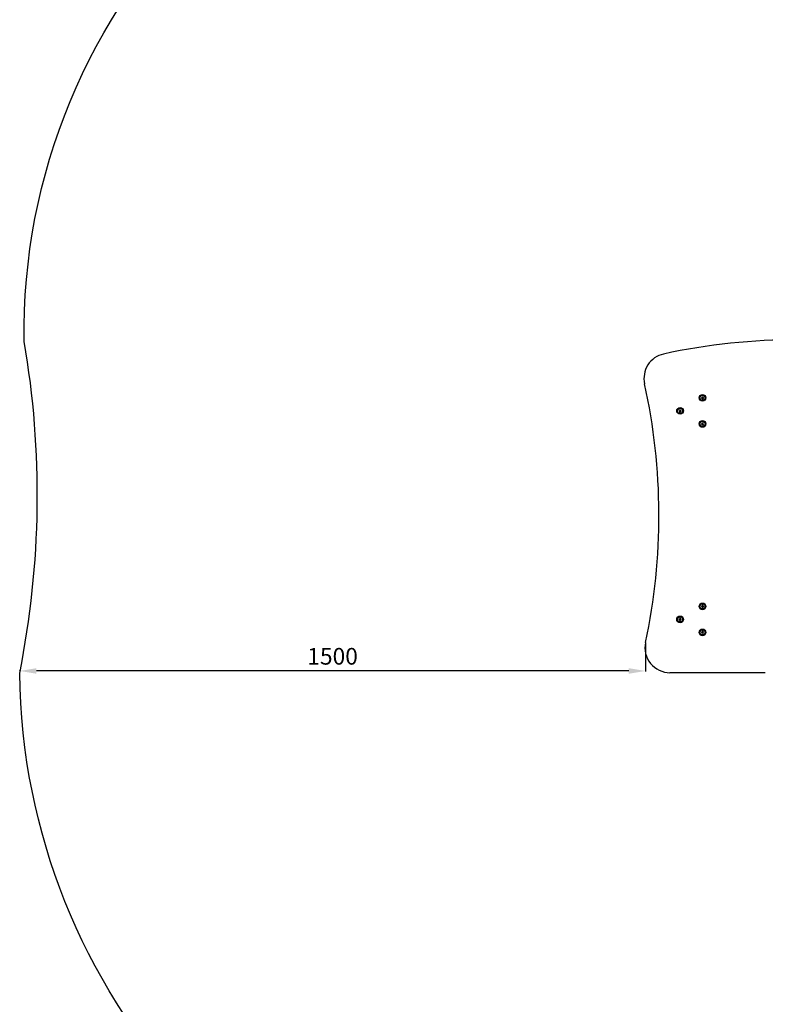
# Model space of a CAD drawing. Units: millimetres. Extents: x -4757 to 1259, y -3346 to 2669.
# Drawn here: x -4757 to -2970, y -1882 to 480 of the extents above; entities that cross this region are included whole.
import ezdxf

# ---------------------------------------------------------------- set-up
doc = ezdxf.new("R2010")
doc.units = ezdxf.units.MM
doc.layers.add('Системный слой (1)', color=7, linetype='Continuous', true_color=0xffffff)
doc.dimstyles.new('ISO-25', dxfattribs={"dimtxt": 2.5, "dimasz": 2.5, "dimexe": 1.25, "dimexo": 0.625, "dimtad": 1, "dimtxsty": 'Standard', "dimcen": 2.5, "dimadec": 0, "dimazin": 0, "dimtfac": 1, "dimtmove": 0, "dimatfit": 3, "dimfxl": 1, "dimarcsym": 0})

# ---------------------------------------------------------------- blocks, each defined once
blk = doc.blocks.new('МИФ-73')
at = {"layer": 'Системный слой (1)'}
for p, q in [((-3121.2, -425.8), (-3122.3, -427.8)), ((-3122.3, -427.8), (-3121.2, -429.8)), ((-3118.9, -425.8), (-3121.2, -425.8)), ((-3121.2, -429.8), (-3118.9, -429.8)), ((-3118.9, -425.8), (-3117.7, -427.8)), ((-3118.9, -429.8), (-3117.7, -427.8)), ((-3176.3, -459), (-3175.2, -457)), ((-3176.3, -459), (-3175.2, -461)), ((-3172.9, -457), (-3175.2, -457)), ((-3175.2, -461), (-3172.9, -461)), ((-3171.7, -459), (-3172.9, -457)), ((-3172.9, -461), (-3171.7, -459)), ((-3121.2, -488.2), (-3122.3, -490.2)), ((-3122.3, -490.2), (-3121.2, -492.2)), ((-3118.9, -488.2), (-3121.2, -488.2)), ((-3118.9, -492.2), (-3121.2, -492.2)), ((-3117.7, -490.2), (-3118.9, -488.2)), ((-3118.9, -492.2), (-3117.7, -490.2)), ((-3121.2, -925.8), (-3122.3, -927.8)), ((-3122.3, -927.8), (-3121.2, -929.8)), ((-3118.9, -925.8), (-3121.2, -925.8)), ((-3121.2, -929.8), (-3118.9, -929.8)), ((-3118.9, -925.8), (-3117.7, -927.8)), ((-3118.9, -929.8), (-3117.7, -927.8)), ((-3176.3, -959), (-3175.2, -957)), ((-3176.3, -959), (-3175.2, -961)), ((-3172.9, -957), (-3175.2, -957)), ((-3175.2, -961), (-3172.9, -961)), ((-3171.7, -959), (-3172.9, -957)), ((-3172.9, -961), (-3171.7, -959)), ((-3121.2, -988.2), (-3122.3, -990.2)), ((-3122.3, -990.2), (-3121.2, -992.2)), ((-3118.9, -988.2), (-3121.2, -988.2)), ((-3117.7, -990.2), (-3118.9, -988.2)), ((-3118.9, -992.2), (-3117.7, -990.2)), ((-3118.9, -992.2), (-3121.2, -992.2)), ((-2969.7, -1086.9), (-3198.1, -1086.9))]:
    blk.add_line(p, q, dxfattribs=at)
for centre, radius in [((-3120, -427.8), 8), ((-3120, -427.8), 7), ((-3120, -427.8), 6.25), ((-3174, -459), 8), ((-3174, -459), 7), ((-3174, -459), 6.25), ((-3120, -490.2), 8), ((-3120, -490.2), 7), ((-3120, -490.2), 6.25), ((-3120, -927.8), 8), ((-3120, -927.8), 7), ((-3120, -927.8), 6.25), ((-3174, -959), 8), ((-3174, -959), 7), ((-3174, -959), 6.25), ((-3120, -990.2), 8), ((-3120, -990.2), 7), ((-3120, -990.2), 6.25)]:
    blk.add_circle(centre, radius, dxfattribs=at)
for centre, radius, start, end in [((-2900.4, -1746.5), 1457.9, 76.886, 102.3998), ((-3200.5, -381.1), 60, 102.3998, 192.4998), ((-4682.5, -709.7), 1457.9, 347.939, 12.4998), ((-3120, -427.8), 2.19, 173.931, 186.069), ((-3120, -427.8), 2.19, 113.931, 126.069), ((-3120, -427.8), 2.19, 233.931, 246.069), ((-3120, -427.8), 2.19, 293.931, 306.069), ((-3174, -459), 2.19, 173.931, 186.069), ((-3174, -459), 2.19, 113.931, 126.069), ((-3174, -459), 2.19, 233.931, 246.069), ((-3174, -459), 2.19, 293.931, 306.069), ((-3120, -490.2), 2.19, 173.931, 186.069), ((-3120, -490.2), 2.19, 113.931, 126.069), ((-3120, -490.2), 2.19, 233.931, 246.069), ((-3120, -490.2), 2.19, 293.931, 306.069), ((-3120, -927.8), 2.19, 173.931, 186.069), ((-3120, -927.8), 2.19, 113.931, 126.069), ((-3120, -927.8), 2.19, 233.931, 246.069), ((-3120, -927.8), 2.19, 293.931, 306.069), ((-3174, -959), 2.19, 173.931, 186.069), ((-3174, -959), 2.19, 113.931, 126.069), ((-3174, -959), 2.19, 233.931, 246.069), ((-3174, -959), 2.19, 293.931, 306.069), ((-3120, -990.2), 2.19, 173.931, 186.069), ((-3120, -990.2), 2.19, 113.931, 126.069), ((-3120, -990.2), 2.19, 233.931, 246.069), ((-3120, -990.2), 2.19, 293.931, 306.069), ((-3198.1, -1026.9), 60, 167.939, 270)]:
    blk.add_arc(centre, radius, start, end, dxfattribs=at)
blk = doc.blocks.new('*D85')
at = {"color": 0, "lineweight": -2, "transparency": 16777216}
for p, q in [((-3256.8, -1014.9), (-3256.8, -1084.1)), ((-4756.8, -1082.2), (-4756.8, -1081.6)), ((-3296.8, -1082.8), (-4716.8, -1082.8))]:
    blk.add_line(p, q, dxfattribs=at)
at = {"color": 0, "transparency": 16777216}
for points in [[(-4716.8, -1076.2), (-4716.8, -1089.5), (-4756.8, -1082.8)], [(-3296.8, -1076.2), (-3296.8, -1089.5), (-3256.8, -1082.8)]]:
    blk.add_solid(points, dxfattribs=at)
at = {"layer": 'Defpoints', "color": 0, "transparency": 16777216}
for p in [(-3256.8, -1014.3), (-4756.8, -1082.8), (-4756.8, -1082.8)]:
    blk.add_point(p, dxfattribs=at)
at = {"color": 0, "transparency": 16777216, "insert": (-4006.8, -1052.8), "char_height": 40, "attachment_point": 5}
blk.add_mtext('1500', dxfattribs=at)

msp = doc.modelspace()

# ---------------------------------------------------------------- linework, layer by layer
msp.add_lwpolyline([(-4306.593, 768.067, 0.20368038), (-3989.573, 1378.102, -0.35909052), (-2506.439, 2668.998, 0.12562519), (-1690.325, 2669.071, -0.16821991), (-712.046, 2279.906, 0.138373), (44.745, 1876.57, -0.35365904), (1230.481, 409.86, 0.11321525), (1259.41, -376.945, -0.17469189), (791.141, -1449.002, 0.23001245), (468.103, -2101.913, -0.35701802), (-1007.378, -3341.67, 0.10998611), (-1803.123, -3345.625, -0.19878635), (-2864.591, -2897.355, 0.15602297), (-3394.859, -2583.472, -0.38061365), (-4756.752, -1087.887, 0.09205571), (-4745.932, -292.593, -0.2069806)], format="xyb", close=True)

# ---------------------------------------------------------------- block references
msp.add_blockref('МИФ-73', (0, 0))

# ---------------------------------------------------------------- dimensions: what is measured, and where the dimension line sits
dim = msp.add_linear_dim(base=(-4756.752, -1082.82), p1=(-3256.752, -1014.321), p2=(-4756.752, -1082.82), dimstyle='ISO-25', override={"dimtxt": 40, "dimasz": 40, "dimgap": 10})
dim.commit()
dim.dimension.update_dxf_attribs({"geometry": '*D85', "text_midpoint": (-4006.752, -1052.82)})

doc.saveas('drawing.dxf')
